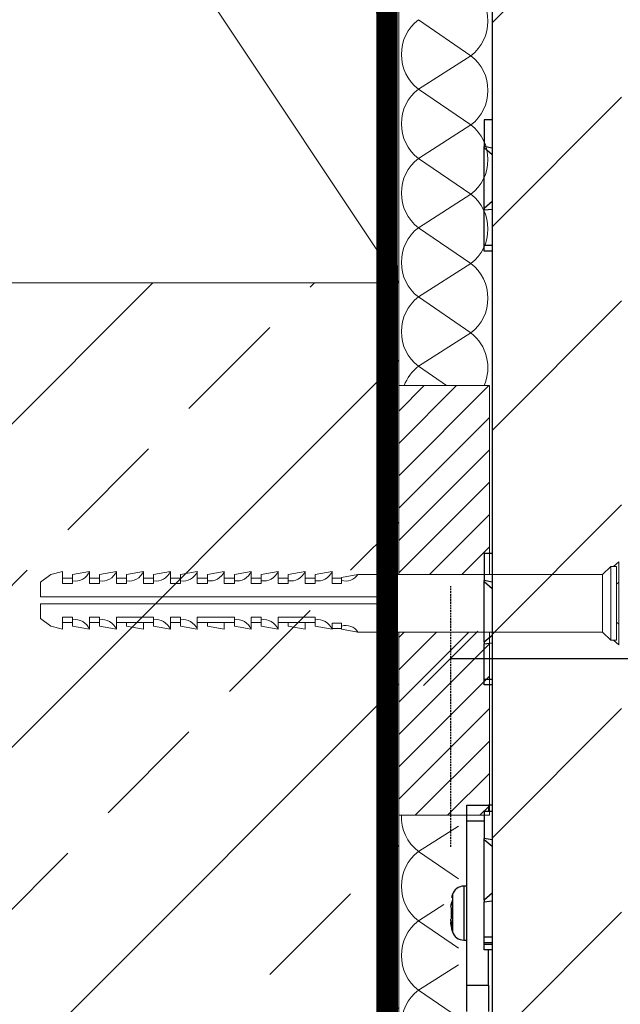
# Model space of a CAD drawing. Units: inches. Extents: x 0 to 15467, y 0 to 4113.
# Drawn here: x 2640 to 2723, y 3279 to 3415 of the extents above; entities that cross this region are included whole.
import ezdxf

# ---------------------------------------------------------------- set-up
doc = ezdxf.new("R2010")
doc.units = ezdxf.units.IN
doc.header["$MEASUREMENT"] = 0
doc.linetypes.add('DASHED2', pattern=[0.375, 0.25, -0.125])
doc.linetypes.add('HIDDEN', pattern=[0.375, 0.25, -0.125])
doc.layers.get('Defpoints').update_dxf_attribs({"lineweight": 9})
doc.layers.add('CONSTRUCTION', color=40, linetype='Continuous', lineweight=20)
doc.layers.add('FAKRO TEXT', color=80, linetype='Continuous', lineweight=9)
doc.layers.add('FAKRO LOFT LADDERS', color=7, linetype='Continuous')
doc.styles.get("Standard").update_dxf_attribs({"font": 'arial.ttf'})
doc.dimstyles.new('FAKRO US', dxfattribs={"dimscale": 5, "dimtxt": 4, "dimasz": 1.5, "dimexe": 2, "dimexo": 2, "dimgap": 0.5, "dimtad": 1, "dimdec": 0, "dimrnd": 0.1, "dimzin": 1, "dimdsep": 46, "dimtxsty": 'Standard', "dimblk": 'OBLIQUE', "dimcen": 2, "dimclrd": 3, "dimclre": 3, "dimclrt": 3, "dimadec": 0, "dimazin": 0, "dimtfac": 1, "dimtdec": 0, "dimtix": 1, "dimtmove": 2, "dimatfit": 3, "dimldrblk": 'OBLIQUE', "dimfxl": 0, "dimtolj": 1, "dimarcsym": 0})

# ---------------------------------------------------------------- blocks, each defined once
blk = doc.blocks.new('LML A70')
at = {"layer": 'FAKRO LOFT LADDERS', "linetype": 'Continuous'}
h = blk.add_hatch(dxfattribs=at)
h.set_pattern_fill('LINE', scale=6.299213, angle=45, style=0, pattern_type=2)
h.set_pattern_definition([(45, (-621.988, -3674.479), (-14.14214, 14.14214), [])])
h.paths.add_polyline_path([(19.5, 0), (1.5, 0), (1.5, -280), (10.5, -280), (10.5, -273.5), (14.5, -273.5), (14.5, -280), (19.5, -280)])
at = {"layer": 'FAKRO LOFT LADDERS', "color": 7, "linetype": 'Continuous'}
for p, q in [((1.5, 2.5), (1.5, -280)), ((1.5, -124.89), (0.4, -124.89)), ((0.4, -124.89), (0.4, -128.62)), ((1.5, -128.84), (0.4, -128.62)), ((0.4, -128.81), (0.4, -128.62)), ((0.4, -137.19), (0.4, -128.81)), ((1.5, -129.77), (0.4, -128.81)), ((1.5, -136.24), (0.4, -137.19)), ((0.4, -137.19), (0.4, -137.41)), ((0.4, -137.41), (1.5, -137.29)), ((0.4, -142.35), (0.4, -137.41)), ((0.4, -143.11), (0.4, -142.35)), ((1.5, -142.35), (0.4, -142.35)), ((1.5, -143.11), (0.4, -143.11)), ((1.5, -185.11), (0.4, -185.11)), ((0.4, -185.11), (0.4, -188.84)), ((1.5, -189.05), (0.4, -188.84)), ((0.4, -189.03), (0.4, -188.84)), ((1.5, -189.99), (0.4, -189.03)), ((0.4, -197.41), (0.4, -189.03)), ((1.5, -196.45), (0.4, -197.41)), ((0.4, -197.41), (0.4, -197.62)), ((0.4, -197.62), (1.5, -197.5)), ((0.4, -202.57), (0.4, -197.62)), ((0.4, -203.32), (0.4, -202.57)), ((1.5, -202.57), (0.4, -202.57)), ((1.5, -203.32), (0.4, -203.32)), ((-2, -220), (1, -220)), ((-2, -222.23), (-2, -220)), ((1, -220), (1, -220.89)), ((1.5, -220), (1, -220)), ((1.5, -220.89), (0.4, -220.89)), ((0.4, -220.89), (0.4, -224.62)), ((0.4, -222.23), (-2, -222.23)), ((-2, -245), (-2, -222.23)), ((1.5, -224.84), (0.4, -224.62)), ((0.4, -224.81), (0.4, -224.62)), ((1.5, -225.77), (0.4, -224.81)), ((0.4, -233.19), (0.4, -224.81)), ((-2.42, -231.25), (-2.42, -238.75)), ((-2, -231.25), (-2.42, -231.25)), ((1.5, -232.24), (0.4, -233.19)), ((-4, -233.18), (-4.24, -234.01)), ((-4.08, -232.83), (-4.11, -232.83)), ((-4, -232.42), (-4, -233.18)), ((-4, -233.18), (-4, -236.82)), ((0.4, -233.19), (0.4, -233.41)), ((0.4, -233.41), (1.5, -233.29)), ((0.4, -238.35), (0.4, -233.41)), ((-4.11, -234.25), (-4.23, -234.25)), ((-4, -236.82), (-4.24, -235.83)), ((-4.23, -235.75), (-4.11, -235.75)), ((-4.1, -237.07), (-4.13, -237.07)), ((-4, -236.82), (-4, -237.58)), ((-2.42, -238.75), (-2, -238.75)), ((0.4, -239.11), (0.4, -238.35)), ((1.5, -238.35), (0.4, -238.35)), ((1.5, -239.11), (0.4, -239.11)), ((0.4, -239.35), (0.4, -239.11)), ((0.4, -240.11), (0.4, -239.35)), ((1.5, -239.35), (0.4, -239.35)), ((1.5, -240.11), (0.4, -240.11)), ((1, -245), (1, -240.11)), ((-2, -245), (1, -245)), ((-2, -248.63), (-2, -245)), ((1, -245), (1, -248.63))]:
    blk.add_line(p, q, dxfattribs=at)
for centre, radius, start, end in [((-2.42, -232.9), 1.65, 90, 163.0763), ((-0.58, -234.54), 3.68, 158.3088, 174.3482), ((1.74, -234.17), 6, 163.0763, 167.1348), ((0.1, -234.14), 4.34, 174.8825, 178.3758), ((0.11, -235.86), 4.35, 181.6282, 185.1135), ((-1.57, -235.67), 2.69, 186.8448, 205.4879), ((1.74, -235.83), 6, 191.9017, 196.9237), ((-2.42, -237.1), 1.65, 196.9237, 270)]:
    blk.add_arc(centre, radius, start, end, dxfattribs=at)
for points in [[(-4.11, -235.75), (-4.13, -235.5), (-4.14, -235.25), (-4.14, -234.75), (-4.13, -234.5), (-4.11, -234.25)], [(-4.1, -237.07), (-4.13, -236.93), (-4.16, -236.79), (-4.2, -236.52), (-4.21, -236.39), (-4.23, -236.25)]]:
    blk.add_open_spline(points, degree=3, knots=[0, 0, 0, 0, 0.5, 0.5, 1, 1, 1, 1], dxfattribs=at)
blk = doc.blocks.new('A$C54743A6B')
at = {"layer": 'CONSTRUCTION'}
for p, q in [((83.07, 27.84), (81.95, 26.72)), ((83.89, 27.84), (83.07, 27.84)), ((83.07, 27.84), (83.07, 17.61)), ((83.46, 27.84), (84.22, 28.46)), ((83.89, 27.84), (83.89, 17.61)), ((84.22, 28.46), (84.22, 16.96)), ((5.33, 26.7), (3.89, 25.65)), ((6.96, 27.13), (5.33, 26.7)), ((6.96, 25.47), (6.96, 27.13)), ((6.96, 26.22), (8.36, 26.22)), ((10.7, 27.13), (8.36, 26.7)), ((8.36, 25.47), (8.36, 26.7)), ((10.7, 25.47), (10.7, 27.13)), ((10.7, 26.22), (12.1, 26.22)), ((14.44, 27.13), (12.1, 26.7)), ((12.1, 25.47), (12.1, 26.7)), ((14.44, 27.13), (14.44, 26.22)), ((14.44, 26.22), (15.84, 26.22)), ((14.44, 25.47), (14.44, 26.22)), ((18.18, 27.13), (15.84, 26.7)), ((15.84, 25.47), (15.84, 26.7)), ((18.18, 25.47), (18.18, 27.13)), ((18.18, 26.22), (19.58, 26.22)), ((21.93, 27.13), (19.58, 26.7)), ((19.58, 25.47), (19.58, 26.7)), ((21.93, 25.47), (21.93, 27.13)), ((21.93, 26.22), (23.33, 26.22)), ((25.67, 27.13), (23.33, 26.7)), ((23.33, 25.47), (23.33, 26.7)), ((25.67, 27.13), (25.67, 26.22)), ((25.67, 26.23), (27.07, 26.23)), ((25.67, 25.47), (25.67, 26.22)), ((29.41, 27.14), (27.07, 26.71)), ((27.07, 25.48), (27.07, 26.71)), ((29.41, 25.48), (29.41, 27.14)), ((29.41, 26.23), (30.81, 26.23)), ((33.15, 27.14), (30.81, 26.71)), ((30.81, 25.48), (30.81, 26.71)), ((33.15, 25.48), (33.15, 27.14)), ((33.15, 26.23), (34.55, 26.23)), ((36.89, 27.14), (34.55, 26.71)), ((34.55, 25.48), (34.55, 26.71)), ((36.89, 27.14), (36.89, 26.23)), ((36.89, 26.23), (38.29, 26.23)), ((36.89, 25.48), (36.89, 26.23)), ((40.64, 27.14), (38.29, 26.71)), ((38.29, 25.48), (38.29, 26.71)), ((40.64, 25.48), (40.64, 27.14)), ((40.64, 26.23), (42.04, 26.23)), ((44.38, 27.14), (42.04, 26.71)), ((42.04, 25.48), (42.04, 26.71)), ((44.38, 25.48), (44.38, 27.14)), ((44.38, 26.21), (45.71, 26.21)), ((47.97, 26.72), (45.71, 26.31)), ((45.71, 26.31), (45.71, 25.48)), ((81.95, 26.72), (47.97, 26.72)), ((81.95, 26.72), (81.95, 18.72)), ((3.89, 25.65), (3.89, 23.63)), ((8.36, 25.47), (6.96, 25.47)), ((12.1, 25.47), (10.7, 25.47)), ((15.84, 25.47), (14.44, 25.47)), ((19.58, 25.47), (18.18, 25.47)), ((23.33, 25.47), (21.93, 25.47)), ((27.07, 25.48), (25.67, 25.48)), ((30.81, 25.48), (29.41, 25.48)), ((34.55, 25.48), (33.15, 25.48)), ((38.29, 25.48), (36.89, 25.48)), ((42.04, 25.48), (40.64, 25.48)), ((45.71, 25.48), (44.38, 25.48)), ((83.89, 25.37), (84.22, 25.64)), ((3.89, 23.63), (51.18, 23.63)), ((51.18, 23.63), (51.18, 22.63)), ((3.89, 20.61), (3.89, 22.63)), ((3.89, 22.63), (51.18, 22.63)), ((5.33, 19.56), (3.89, 20.61)), ((6.96, 20.79), (6.96, 19.13)), ((8.36, 20.79), (6.96, 20.79)), ((8.36, 20.79), (8.36, 19.56)), ((10.7, 20.79), (10.7, 19.13)), ((12.1, 20.79), (10.7, 20.79)), ((12.1, 20.79), (12.1, 19.56)), ((14.44, 20.79), (14.44, 20.04)), ((19.58, 20.79), (14.44, 20.79)), ((19.58, 20.04), (19.58, 20.79)), ((21.93, 20.79), (21.93, 19.13)), ((23.33, 20.79), (21.93, 20.79)), ((23.33, 20.79), (23.33, 19.56)), ((25.67, 20.79), (25.67, 20.04)), ((30.81, 20.79), (25.67, 20.79)), ((30.81, 20.04), (30.81, 20.79)), ((33.15, 20.79), (33.15, 19.13)), ((34.55, 20.79), (33.15, 20.79)), ((34.55, 20.79), (34.55, 19.56)), ((36.89, 20.79), (36.89, 20.04)), ((42.04, 20.79), (36.89, 20.79)), ((42.04, 20.04), (42.04, 20.79)), ((6.96, 19.13), (5.33, 19.56)), ((6.96, 20.04), (8.36, 20.04)), ((10.7, 19.13), (8.36, 19.56)), ((10.7, 20.04), (12.1, 20.04)), ((14.44, 19.13), (12.1, 19.56)), ((14.44, 20.04), (15.84, 20.04)), ((14.44, 20.04), (14.44, 19.13)), ((15.84, 20.04), (15.84, 19.56)), ((15.84, 20.04), (18.18, 20.04)), ((18.18, 19.13), (15.84, 19.56)), ((18.18, 20.04), (18.18, 19.13)), ((18.18, 20.04), (19.58, 20.04)), ((19.58, 20.04), (19.58, 19.56)), ((21.93, 19.13), (19.58, 19.56)), ((21.93, 20.04), (23.33, 20.04)), ((25.67, 19.13), (23.33, 19.56)), ((25.67, 20.04), (25.67, 19.13)), ((25.67, 20.04), (27.07, 20.04)), ((27.07, 20.04), (27.07, 19.56)), ((27.07, 20.04), (29.41, 20.04)), ((29.41, 19.13), (27.07, 19.56)), ((29.41, 20.04), (29.41, 19.13)), ((29.41, 20.04), (30.81, 20.04)), ((30.81, 20.04), (30.81, 19.56)), ((33.15, 19.13), (30.81, 19.56)), ((33.15, 20.04), (34.55, 20.04)), ((36.89, 19.13), (34.55, 19.56)), ((36.89, 20.04), (36.89, 19.13)), ((36.89, 20.04), (38.29, 20.04)), ((38.29, 20.04), (40.64, 20.04)), ((38.29, 20.04), (38.29, 19.56)), ((40.64, 19.13), (38.29, 19.56)), ((40.64, 20.04), (40.64, 19.13)), ((40.64, 20.04), (42.04, 20.04)), ((42.04, 20.04), (42.04, 19.56)), ((44.38, 19.13), (42.04, 19.56)), ((45.71, 19.97), (44.38, 19.97)), ((44.38, 19.97), (44.38, 19.13)), ((44.38, 19.23), (45.71, 19.23)), ((45.71, 19.14), (45.71, 19.97)), ((47.97, 18.72), (45.71, 19.14)), ((83.89, 20.1), (84.22, 19.82)), ((81.95, 18.72), (47.97, 18.72)), ((83.07, 17.61), (81.95, 18.72)), ((83.89, 17.61), (83.07, 17.61)), ((83.44, 17.61), (84.22, 16.96))]:
    blk.add_line(p, q, dxfattribs=at)
for centre, radius, start, end in [((8.7, 27.99), 2.18, 261.0251, 336.6891), ((12.44, 27.99), 2.18, 261.0251, 336.6891), ((16.18, 27.99), 2.18, 261.0251, 336.6891), ((19.92, 27.99), 2.18, 261.0251, 336.6891), ((23.67, 27.99), 2.18, 261.0251, 336.6891), ((27.41, 28), 2.18, 261.0251, 336.6891), ((31.15, 28), 2.18, 261.0251, 336.6891), ((34.89, 28), 2.18, 261.0251, 336.6891), ((38.63, 28), 2.18, 261.0251, 336.6891), ((42.38, 28), 2.18, 261.0251, 336.6891), ((46.29, 27.8), 1.99, 252.876, 327.3344), ((8.7, 18.27), 2.18, 23.3109, 98.9749), ((12.44, 18.27), 2.18, 23.3109, 98.9749), ((19.92, 18.27), 2.18, 23.3109, 98.9749), ((23.67, 18.27), 2.18, 23.3109, 98.9749), ((31.15, 18.27), 2.18, 23.3109, 98.9749), ((34.89, 18.27), 2.18, 23.3109, 98.9749), ((42.38, 18.27), 2.18, 23.3109, 98.9749), ((46.29, 17.65), 1.99, 32.6656, 107.124)]:
    blk.add_arc(centre, radius, start, end, dxfattribs=at)
blk = doc.blocks.new('_Oblique')
at = {"color": 0, "linetype": 'ByBlock', "lineweight": -2}
blk.add_line((-0.5, -0.5), (0.5, 0.5), dxfattribs=at)
blk = doc.blocks.new('*D38')
at = {"layer": 'Defpoints', "color": 0, "transparency": 16777216}
for p in [(3384.16, 3326.55), (2699.67, 3290.37), (3384.16, 3290.37)]:
    blk.add_point(p, dxfattribs=at)
at = {"layer": 'FAKRO TEXT', "color": 3, "linetype": 'HIDDEN', "lineweight": -2, "transparency": 16777216}
for p, q in [((2699.67, 3300.37), (2699.67, 3336.55)), ((3384.16, 3300.37), (3384.16, 3336.55))]:
    blk.add_line(p, q, dxfattribs=at)
at = {"layer": 'FAKRO TEXT', "color": 3, "lineweight": -2, "transparency": 16777216}
blk.add_line((2699.67, 3326.55), (3384.16, 3326.55), dxfattribs=at)
at = {"layer": 'FAKRO TEXT', "color": 3, "lineweight": -2, "transparency": 16777216, "xscale": 7.5, "yscale": 7.5, "zscale": 7.5, "rotation": 180}
blk.add_blockref('_Oblique', (2699.67, 3326.55), dxfattribs=at)
at = {"layer": 'FAKRO TEXT', "color": 3, "lineweight": -2, "transparency": 16777216, "xscale": 7.5, "yscale": 7.5, "zscale": 7.5}
blk.add_blockref('_Oblique', (3384.16, 3326.55), dxfattribs=at)
at = {"layer": 'FAKRO TEXT', "color": 3, "transparency": 16777216, "insert": (3041.91, 3339.05), "char_height": 20, "attachment_point": 5}
blk.add_mtext('\\A1;W', dxfattribs=at)

msp = doc.modelspace()

# ---------------------------------------------------------------- hatches: boundary and pattern name
at = {"layer": 'CONSTRUCTION'}
h = msp.add_hatch(dxfattribs=at)
h.set_pattern_fill('ANSI33', color=256, scale=5)
h.set_pattern_definition([(45, (-12030.633, -10322.448), (-22.45064, 22.45064), []), (45, (-12008.182, -10322.448), (-22.45064, 22.45064), [15.875, -7.9375])])
h.paths.add_polyline_path([(2314.96, 3378.68), (2314.96, 3228.67), (2692.46, 3228.66), (2692.46, 3378.67)])
at = {"layer": 'CONSTRUCTION', "linetype": 'Continuous', "lineweight": 0}
h = msp.add_hatch(dxfattribs=at)
h.set_pattern_fill('ANSI31', color=256)
h.set_pattern_definition([(45, (-1571.3968, -1396.9017), (-2.245064, 2.245064), [])])
h.paths.add_polyline_path([(2705.04, 3330.19), (2692.46, 3330.19), (2692.46, 3304.8), (2705.04, 3304.8)])
h.paths.add_polyline_path([(2692.46, 3338.19), (2705.04, 3338.19), (2705.04, 3364.4), (2692.46, 3364.4)])

# ---------------------------------------------------------------- linework, layer by layer
at = {"layer": 'CONSTRUCTION'}
for p, q in [((2592.46, 3528.68), (2692.46, 3378.68)), ((2692.46, 3528.68), (2692.46, 3338.19)), ((2702.49, 3410.19), (2695.18, 3415.18)), ((2695.18, 3405.56), (2702.49, 3410.19)), ((2702.49, 3400.57), (2695.18, 3405.56)), ((2695.18, 3395.94), (2702.49, 3400.57)), ((2702.49, 3390.95), (2695.18, 3395.94)), ((2695.18, 3386.32), (2702.49, 3390.95)), ((2702.49, 3381.33), (2695.18, 3386.32)), ((2695.18, 3376.7), (2702.49, 3381.33)), ((2692.47, 3378.66), (2314.96, 3378.68)), ((2702.49, 3371.71), (2695.18, 3376.7)), ((2695.18, 3367.08), (2702.49, 3371.71)), ((2699.11, 3364.4), (2695.18, 3367.08)), ((2692.46, 3330.19), (2692.46, 3216.18)), ((2695.18, 3299.75), (2700.74, 3303.26)), ((2700.74, 3295.94), (2695.18, 3299.75)), ((2695.18, 3290.13), (2698.74, 3292.38)), ((2700.74, 3286.32), (2695.18, 3290.13)), ((2695.18, 3280.51), (2700.74, 3284.02)), ((2700.74, 3276.7), (2695.18, 3280.51))]:
    msp.add_line(p, q, dxfattribs=at)
at = {"layer": 'CONSTRUCTION', "linetype": 'Continuous', "lineweight": 0}
for p, q in [((2705.04, 3338.19), (2705.04, 3345.47)), ((2705.04, 3324.48), (2705.04, 3330.19))]:
    msp.add_line(p, q, dxfattribs=at)
at = {"layer": 'CONSTRUCTION', "linetype": 'DASHED2', "ltscale": 50}
msp.add_lwpolyline([(2314.96, 3555.46, 2, 2, 0), (2615.49, 3555.46, 2, 2, 0), (2690.79, 3555.46, 3, 3, 0), (2690.87, 3231.82, 3, 3, -0.414263), (2688.87, 3229.82, 3, 3, 0), (2314.96, 3229.82, 0, 0, 0)], format="xyseb", dxfattribs=at)
at = {"layer": 'CONSTRUCTION'}
msp.add_lwpolyline([(2592.46, 3528.68), (2592.46, 3528.68), (2592.46, 3378.68), (2692.46, 3378.68), (2692.46, 3528.68), (2646.28, 3528.68)], dxfattribs=at)
at = {"layer": 'CONSTRUCTION', "linetype": 'Continuous', "lineweight": 0}
for points in [[(2705.04, 3338.19), (2705.04, 3364.4), (2692.46, 3364.4), (2692.46, 3338.19)], [(2692.46, 3330.19), (2692.46, 3304.8), (2705.04, 3304.8), (2705.04, 3330.19)]]:
    msp.add_lwpolyline(points, dxfattribs=at)
at = {"layer": 'CONSTRUCTION'}
for centre, start, end in [((2698.75, 3415), 307.8363, 52.1637), ((2698.92, 3410.37), 127.8363, 232.1637), ((2698.75, 3405.38), 307.8363, 52.1637), ((2698.92, 3400.75), 127.8363, 232.1637), ((2698.75, 3395.76), 307.8363, 52.1637), ((2698.92, 3391.13), 127.8363, 232.1637), ((2698.75, 3386.14), 307.8363, 52.1637), ((2698.92, 3381.51), 127.8363, 232.1637), ((2698.75, 3376.52), 307.8363, 52.1637), ((2698.92, 3371.89), 127.8363, 232.1637), ((2698.75, 3366.9), 335.7421, 52.1637), ((2698.92, 3362.27), 127.8363, 159.618), ((2698.92, 3304.56), 177.7017, 232.1637), ((2698.92, 3294.94), 127.8363, 232.1637), ((2698.92, 3285.32), 127.8363, 232.1637), ((2698.92, 3275.7), 127.8363, 232.1637)]:
    msp.add_arc(centre, 6.09, start, end, dxfattribs=at)

# ---------------------------------------------------------------- block references
at = {"layer": 'CONSTRUCTION', "linetype": 'Continuous', "lineweight": 0, "extrusion": (0, 0, -1), "xscale": -1, "zscale": -1}
msp.add_blockref('A$C54743A6B', (-2638.82, 3311.47), dxfattribs=at)
at = {"layer": 'FAKRO TEXT'}
msp.add_blockref('LML A70', (2703.91, 3526.19), dxfattribs=at)

# ---------------------------------------------------------------- dimensions: what is measured, and where the dimension line sits
dim = msp.add_linear_dim(base=(3384.16, 3326.55), p1=(2699.67, 3290.37), p2=(3384.16, 3290.37), text='W', dimstyle='FAKRO US', override={"dimpost": '\\X'}, dxfattribs=at)
dim.commit()
dim.dimension.update_dxf_attribs({"geometry": '*D38', "text_midpoint": (3041.91, 3339.05)})

doc.saveas('drawing.dxf')
